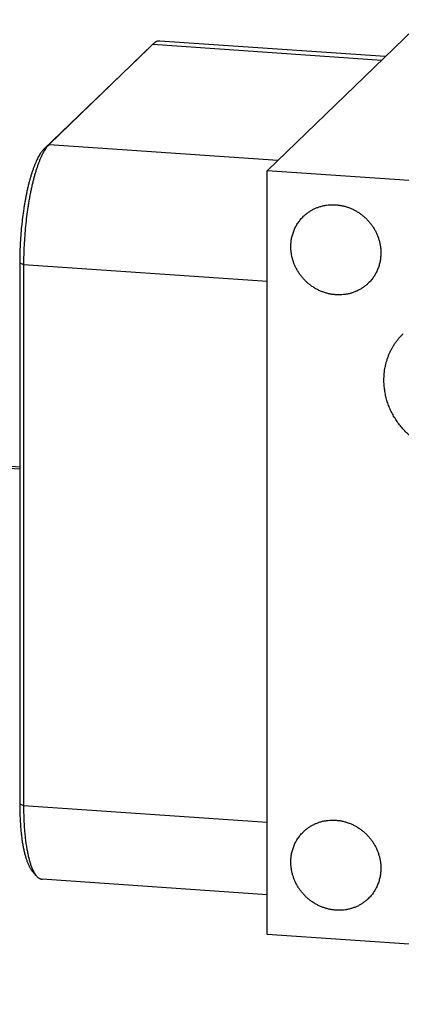
# Model space of a CAD drawing. Units: inches. Extents: x 0.3 to 21.7, y 0.3 to 16.7.
# Drawn here: x 7.7 to 9.4, y 6.3 to 10.7 of the extents above; entities that cross this region are included whole.
import ezdxf

# ---------------------------------------------------------------- set-up
doc = ezdxf.new("R2010")
doc.units = ezdxf.units.IN
doc.header["$LTSCALE"] = 1.21
doc.header["$MEASUREMENT"] = 0
doc.layers.get('0').update_dxf_attribs({"linetype": 'CONTINUOUS'})

msp = doc.modelspace()

# ---------------------------------------------------------------- linework, layer by layer
at = {"color": 7, "linetype": 'CONTINUOUS'}
for p, q in [((8.8352, 10.054), (9.5471, 10.7416)), ((8.316, 10.6302), (7.8437, 10.174)), ((8.292, 10.6079), (8.316, 10.6302)), ((8.3171, 10.6312), (8.316, 10.6302)), ((8.316, 10.6302), (9.357, 10.558)), ((9.3729, 10.5733), (8.3471, 10.6444)), ((8.292, 10.6079), (7.8197, 10.1517)), ((8.2931, 10.6089), (8.292, 10.6079)), ((7.8197, 10.1517), (7.8437, 10.174)), ((7.8437, 10.174), (8.8847, 10.1018)), ((8.8352, 6.5766), (8.8352, 10.054)), ((13.4237, 9.7358), (8.8352, 10.054)), ((7.7098, 9.6352), (7.7098, 7.1717)), ((7.7098, 9.6352), (7.7273, 9.6273)), ((7.7273, 9.6273), (7.7273, 7.1638)), ((7.7273, 9.6273), (8.8352, 9.5505)), ((7.7098, 8.6943), (7.2432, 8.7267)), ((7.7098, 8.704), (7.2526, 8.7357)), ((7.7098, 7.1717), (7.7273, 7.1638)), ((7.7273, 7.1638), (8.8352, 7.087)), ((7.7847, 6.8449), (7.764, 6.8704)), ((8.8352, 6.7568), (7.8126, 6.8277)), ((13.4237, 6.2584), (8.8352, 6.5766))]:
    msp.add_line(p, q, dxfattribs=at)
for points, knots in [([(8.3471, 10.6444), (8.3459, 10.6445), (8.3434, 10.6445), (8.3397, 10.6441), (8.3359, 10.6431), (8.3328, 10.6419), (8.3303, 10.6408), (8.3278, 10.6394), (8.3246, 10.6374), (8.3208, 10.6345), (8.3183, 10.6324), (8.3171, 10.6312)], [0, 0, 0, 0, 0.109037, 0.219795, 0.333911, 0.452867, 0.514591, 0.577993, 0.710305, 0.850742, 1, 1, 1, 1]), ([(7.8197, 10.1517), (7.8188, 10.1508), (7.817, 10.149), (7.8143, 10.146), (7.8116, 10.1427), (7.8089, 10.1393), (7.8062, 10.1356), (7.8026, 10.1302), (7.7981, 10.1229), (7.7928, 10.1134), (7.7876, 10.103), (7.7825, 10.0917), (7.7775, 10.0796), (7.7726, 10.0667), (7.7678, 10.053), (7.7631, 10.0385), (7.7585, 10.0234), (7.7541, 10.0075), (7.7499, 9.991), (7.7458, 9.9739), (7.7419, 9.9563), (7.7382, 9.9381), (7.7347, 9.9195), (7.7314, 9.9004), (7.7272, 9.8743), (7.7226, 9.8409), (7.718, 9.8002), (7.7143, 9.7588), (7.7117, 9.7174), (7.7101, 9.6761), (7.7098, 9.6488), (7.7098, 9.6352)], [0, 0, 0, 0, 0.007163, 0.014657, 0.02249, 0.030669, 0.039198, 0.048081, 0.066917, 0.087185, 0.108878, 0.131977, 0.156455, 0.182276, 0.2094, 0.237776, 0.267353, 0.298073, 0.329872, 0.362687, 0.396446, 0.431078, 0.466508, 0.502658, 0.539449, 0.614621, 0.691355, 0.76896, 0.846736, 0.923981, 1, 1, 1, 1]), ([(7.8437, 10.174), (7.8427, 10.1731), (7.8408, 10.1711), (7.8379, 10.1679), (7.8351, 10.1645), (7.8322, 10.1609), (7.8294, 10.1569), (7.8255, 10.1513), (7.8208, 10.1435), (7.8152, 10.1335), (7.8097, 10.1225), (7.8043, 10.1105), (7.799, 10.0977), (7.7938, 10.084), (7.7887, 10.0695), (7.7837, 10.0542), (7.7789, 10.0382), (7.7743, 10.0214), (7.7698, 10.0039), (7.7655, 9.9859), (7.7613, 9.9672), (7.7574, 9.9479), (7.7537, 9.9282), (7.7502, 9.908), (7.7457, 9.8804), (7.7408, 9.845), (7.736, 9.8019), (7.7322, 9.7582), (7.7294, 9.7143), (7.7277, 9.6707), (7.7273, 9.6417), (7.7273, 9.6273)], [0, 0, 0, 0, 0.007163, 0.014657, 0.02249, 0.030669, 0.039198, 0.048081, 0.066917, 0.087185, 0.108878, 0.131977, 0.156455, 0.182276, 0.2094, 0.237776, 0.267353, 0.298073, 0.329872, 0.362687, 0.396446, 0.431078, 0.466508, 0.502658, 0.539449, 0.614621, 0.691355, 0.76896, 0.846736, 0.923981, 1, 1, 1, 1]), ([(9.0009, 9.8463), (9.0044, 9.8497), (9.0099, 9.8546), (9.0176, 9.8606), (9.0255, 9.8664), (9.0358, 9.873), (9.0467, 9.8788), (9.0556, 9.8829), (9.0647, 9.8867), (9.0764, 9.8908), (9.0909, 9.8946), (9.1056, 9.8973), (9.1206, 9.8988), (9.1357, 9.8993), (9.1509, 9.8986), (9.1661, 9.8967), (9.1812, 9.8938), (9.1961, 9.8898), (9.2107, 9.8847), (9.225, 9.8785), (9.2389, 9.8713), (9.2522, 9.8632), (9.265, 9.8541), (9.2772, 9.8441), (9.2886, 9.8334), (9.2993, 9.8218), (9.3091, 9.8095), (9.3181, 9.7966), (9.3261, 9.7832), (9.3332, 9.7692), (9.3392, 9.7549), (9.3442, 9.7402), (9.3481, 9.7252), (9.3509, 9.7101), (9.3526, 9.6949), (9.3529, 9.6847), (9.3529, 9.6796)], [0, 0, 0, 0, 0.029942, 0.044924, 0.059915, 0.089929, 0.120015, 0.135093, 0.150197, 0.180485, 0.210899, 0.241453, 0.272156, 0.303015, 0.334033, 0.36521, 0.396542, 0.42802, 0.459636, 0.491376, 0.523223, 0.555161, 0.587168, 0.619225, 0.651308, 0.683396, 0.715464, 0.747492, 0.779456, 0.811338, 0.843118, 0.874779, 0.906308, 0.937693, 0.968925, 1, 1, 1, 1]), ([(8.9434, 9.708), (8.9434, 9.7145), (8.944, 9.7276), (8.9468, 9.7469), (8.9515, 9.7657), (8.958, 9.7838), (8.9662, 9.8011), (8.9762, 9.8174), (8.9877, 9.8326), (8.9963, 9.8419), (9.0009, 9.8463)], [0, 0, 0, 0, 0.127348, 0.253861, 0.379588, 0.504605, 0.629017, 0.752953, 0.876561, 1, 1, 1, 1]), ([(9.2955, 9.5413), (9.2919, 9.5379), (9.2865, 9.533), (9.2788, 9.527), (9.2709, 9.5212), (9.2605, 9.5146), (9.2497, 9.5088), (9.2407, 9.5047), (9.2316, 9.5009), (9.2199, 9.4968), (9.2055, 9.493), (9.1907, 9.4904), (9.1758, 9.4888), (9.1606, 9.4884), (9.1454, 9.4891), (9.1303, 9.4909), (9.1152, 9.4938), (9.1003, 9.4978), (9.0856, 9.503), (9.0714, 9.5091), (9.0575, 9.5163), (9.0441, 9.5244), (9.0313, 9.5335), (9.0192, 9.5435), (9.0077, 9.5543), (8.9971, 9.5658), (8.9872, 9.5781), (8.9783, 9.591), (8.9702, 9.6044), (8.9632, 9.6184), (8.9572, 9.6327), (8.9522, 9.6474), (8.9483, 9.6624), (8.9455, 9.6775), (8.9438, 9.6928), (8.9434, 9.7029), (8.9434, 9.708)], [0, 0, 0, 0, 0.029942, 0.044924, 0.059915, 0.089929, 0.120015, 0.135093, 0.150197, 0.180485, 0.210899, 0.241453, 0.272156, 0.303015, 0.334033, 0.36521, 0.396542, 0.42802, 0.459636, 0.491376, 0.523223, 0.555161, 0.587168, 0.619225, 0.651308, 0.683396, 0.715464, 0.747492, 0.779456, 0.811338, 0.843118, 0.874779, 0.906308, 0.937693, 0.968925, 1, 1, 1, 1]), ([(9.3529, 9.6796), (9.3529, 9.6731), (9.3523, 9.6601), (9.3495, 9.6408), (9.3448, 9.622), (9.3383, 9.6038), (9.3301, 9.5865), (9.3202, 9.5702), (9.3087, 9.555), (9.3, 9.5457), (9.2955, 9.5413)], [0, 0, 0, 0, 0.127348, 0.253861, 0.379588, 0.504605, 0.629017, 0.752953, 0.876561, 1, 1, 1, 1]), ([(9.3669, 9.1006), (9.3669, 9.1106), (9.3678, 9.1306), (9.3714, 9.1553), (9.3757, 9.1746), (9.3797, 9.1889), (9.3843, 9.2029), (9.3896, 9.2166), (9.3956, 9.23), (9.4022, 9.2431), (9.4095, 9.2558), (9.4174, 9.2681), (9.4259, 9.2799), (9.435, 9.2913), (9.4446, 9.3022), (9.4514, 9.3091), (9.4549, 9.3125)], [0, 0, 0, 0, 0.127318, 0.2538, 0.316762, 0.379535, 0.442132, 0.504562, 0.566841, 0.628985, 0.691008, 0.752931, 0.814771, 0.876549, 0.938285, 1, 1, 1, 1]), ([(9.9062, 8.8453), (9.9009, 8.8401), (9.8925, 8.8326), (9.8807, 8.8233), (9.8686, 8.8144), (9.8527, 8.8043), (9.8361, 8.7954), (9.8224, 8.7891), (9.8084, 8.7833), (9.7905, 8.7771), (9.7684, 8.7713), (9.7458, 8.7672), (9.7228, 8.7648), (9.6997, 8.7641), (9.6764, 8.7652), (9.6531, 8.768), (9.63, 8.7725), (9.6072, 8.7786), (9.5848, 8.7865), (9.5629, 8.7959), (9.5417, 8.8069), (9.5212, 8.8194), (9.5016, 8.8333), (9.483, 8.8486), (9.4654, 8.8651), (9.4491, 8.8828), (9.434, 8.9016), (9.4203, 8.9213), (9.408, 8.9419), (9.3972, 8.9633), (9.3879, 8.9853), (9.3803, 9.0078), (9.3743, 9.0308), (9.3707, 9.0501), (9.3687, 9.0656), (9.3673, 9.0812), (9.3669, 9.0929), (9.3669, 9.1006)], [0, 0, 0, 0, 0.029942, 0.044924, 0.059914, 0.089929, 0.120014, 0.135093, 0.150197, 0.180484, 0.210898, 0.241451, 0.272154, 0.303013, 0.334032, 0.365208, 0.39654, 0.428018, 0.459634, 0.491373, 0.52322, 0.555158, 0.587165, 0.619222, 0.651305, 0.683392, 0.71546, 0.747488, 0.779452, 0.811334, 0.843113, 0.874775, 0.906303, 0.937688, 0.953326, 0.968925, 1, 1, 1, 1]), ([(7.7098, 7.1717), (7.7098, 7.1629), (7.7099, 7.1455), (7.7106, 7.1196), (7.7118, 7.0945), (7.7134, 7.0701), (7.7154, 7.0466), (7.7179, 7.0241), (7.7208, 7.0026), (7.7241, 6.9823), (7.7273, 6.9662), (7.73, 6.954), (7.7321, 6.9453), (7.7343, 6.9369), (7.7366, 6.9289), (7.739, 6.9213), (7.7414, 6.9141), (7.744, 6.9072), (7.7466, 6.9007), (7.7493, 6.8946), (7.7521, 6.889), (7.7549, 6.8837), (7.7579, 6.8789), (7.7608, 6.8744), (7.7629, 6.8717), (7.764, 6.8704)], [0, 0, 0, 0, 0.085179, 0.168582, 0.249885, 0.328776, 0.404957, 0.478143, 0.548069, 0.614488, 0.677177, 0.707061, 0.735941, 0.763798, 0.790613, 0.816372, 0.841063, 0.864678, 0.88721, 0.908659, 0.929029, 0.948328, 0.966573, 0.983786, 1, 1, 1, 1]), ([(7.7273, 7.1638), (7.7273, 7.1545), (7.7275, 7.1361), (7.7282, 7.1087), (7.7294, 7.0821), (7.7311, 7.0563), (7.7333, 7.0315), (7.7359, 7.0076), (7.739, 6.9849), (7.7425, 6.9634), (7.7458, 6.9464), (7.7487, 6.9334), (7.751, 6.9242), (7.7533, 6.9154), (7.7557, 6.9069), (7.7582, 6.8988), (7.7608, 6.8912), (7.7635, 6.8839), (7.7663, 6.877), (7.7692, 6.8706), (7.7721, 6.8646), (7.7751, 6.859), (7.7782, 6.8539), (7.7814, 6.8492), (7.7836, 6.8463), (7.7847, 6.8449)], [0, 0, 0, 0, 0.085179, 0.168581, 0.249884, 0.328775, 0.404956, 0.478142, 0.548068, 0.614488, 0.677176, 0.70706, 0.735941, 0.763797, 0.790612, 0.816371, 0.841063, 0.864677, 0.88721, 0.908659, 0.929029, 0.948328, 0.966572, 0.983785, 1, 1, 1, 1]), ([(9.0009, 7.0443), (9.0044, 7.0477), (9.0099, 7.0526), (9.0176, 7.0587), (9.0255, 7.0645), (9.0358, 7.0711), (9.0467, 7.0769), (9.0556, 7.081), (9.0647, 7.0848), (9.0764, 7.0888), (9.0909, 7.0926), (9.1056, 7.0953), (9.1206, 7.0969), (9.1357, 7.0973), (9.1509, 7.0966), (9.1661, 7.0948), (9.1812, 7.0919), (9.1961, 7.0878), (9.2107, 7.0827), (9.225, 7.0766), (9.2389, 7.0694), (9.2522, 7.0612), (9.265, 7.0521), (9.2772, 7.0422), (9.2886, 7.0314), (9.2993, 7.0198), (9.3091, 7.0076), (9.3181, 6.9947), (9.3261, 6.9812), (9.3332, 6.9673), (9.3392, 6.9529), (9.3442, 6.9382), (9.3481, 6.9233), (9.3509, 6.9081), (9.3526, 6.8929), (9.3529, 6.8827), (9.3529, 6.8777)], [0, 0, 0, 0, 0.029942, 0.044924, 0.059915, 0.089929, 0.120015, 0.135093, 0.150197, 0.180485, 0.210899, 0.241453, 0.272156, 0.303015, 0.334033, 0.36521, 0.396542, 0.42802, 0.459636, 0.491376, 0.523223, 0.555161, 0.587168, 0.619225, 0.651308, 0.683396, 0.715464, 0.747492, 0.779456, 0.811338, 0.843118, 0.874779, 0.906308, 0.937693, 0.968925, 1, 1, 1, 1]), ([(8.9434, 6.9061), (8.9434, 6.9126), (8.944, 6.9256), (8.9468, 6.9449), (8.9515, 6.9637), (8.958, 6.9818), (8.9662, 6.9991), (8.9762, 7.0155), (8.9877, 7.0307), (8.9963, 7.0399), (9.0009, 7.0443)], [0, 0, 0, 0, 0.127348, 0.253861, 0.379588, 0.504605, 0.629017, 0.752953, 0.876561, 1, 1, 1, 1]), ([(9.2955, 6.7394), (9.2919, 6.736), (9.2865, 6.7311), (9.2788, 6.725), (9.2709, 6.7193), (9.2605, 6.7126), (9.2497, 6.7068), (9.2407, 6.7027), (9.2316, 6.6989), (9.2199, 6.6949), (9.2055, 6.6911), (9.1907, 6.6884), (9.1758, 6.6868), (9.1606, 6.6864), (9.1454, 6.6871), (9.1303, 6.6889), (9.1152, 6.6919), (9.1003, 6.6959), (9.0856, 6.701), (9.0714, 6.7072), (9.0575, 6.7143), (9.0441, 6.7225), (9.0313, 6.7316), (9.0192, 6.7415), (9.0077, 6.7523), (8.9971, 6.7639), (8.9872, 6.7761), (8.9783, 6.789), (8.9702, 6.8025), (8.9632, 6.8164), (8.9572, 6.8308), (8.9522, 6.8455), (8.9483, 6.8604), (8.9455, 6.8756), (8.9438, 6.8908), (8.9434, 6.901), (8.9434, 6.9061)], [0, 0, 0, 0, 0.029942, 0.044924, 0.059915, 0.089929, 0.120015, 0.135093, 0.150197, 0.180485, 0.210899, 0.241453, 0.272156, 0.303015, 0.334033, 0.36521, 0.396542, 0.42802, 0.459636, 0.491376, 0.523223, 0.555161, 0.587168, 0.619225, 0.651308, 0.683396, 0.715464, 0.747492, 0.779456, 0.811338, 0.843118, 0.874779, 0.906308, 0.937693, 0.968925, 1, 1, 1, 1]), ([(9.3529, 6.8777), (9.3529, 6.8711), (9.3523, 6.8581), (9.3495, 6.8388), (9.3448, 6.82), (9.3383, 6.8019), (9.3301, 6.7846), (9.3202, 6.7682), (9.3087, 6.753), (9.3, 6.7438), (9.2955, 6.7394)], [0, 0, 0, 0, 0.127348, 0.253861, 0.379588, 0.504605, 0.629017, 0.752953, 0.876561, 1, 1, 1, 1]), ([(7.7847, 6.8449), (7.7857, 6.8436), (7.7879, 6.8412), (7.7912, 6.8378), (7.7941, 6.8354), (7.7965, 6.8337), (7.7988, 6.8322), (7.8017, 6.8306), (7.8053, 6.8291), (7.8089, 6.8281), (7.8114, 6.8278), (7.8126, 6.8277)], [0, 0, 0, 0, 0.14926, 0.289689, 0.422002, 0.485405, 0.547131, 0.666088, 0.780204, 0.890962, 1, 1, 1, 1])]:
    msp.add_open_spline(points, degree=3, knots=knots, dxfattribs=at)

doc.saveas('drawing.dxf')
